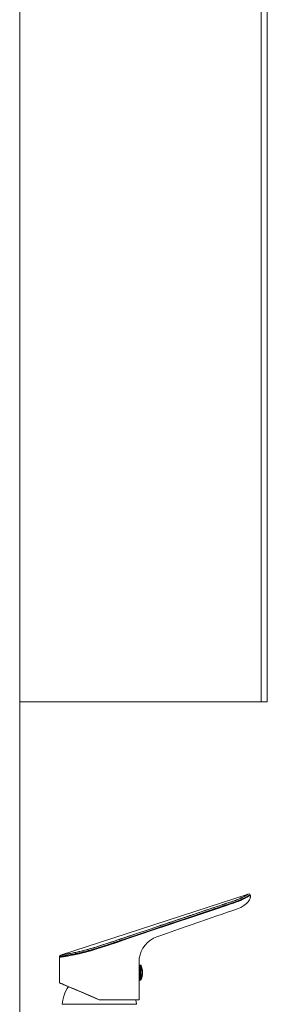
# Model space of a CAD drawing. Units: millimetres. Extents: x -85945 to -24681, y -1460 to 775.
# Drawn here: x -25580 to -25440, y -337 to 219 of the extents above; entities that cross this region are included whole.
import ezdxf

# ---------------------------------------------------------------- set-up
doc = ezdxf.new("R2010")
doc.units = ezdxf.units.MM
doc.layers.add('实体', color=7, linetype='Continuous', lineweight=30)

msp = doc.modelspace()

# ---------------------------------------------------------------- linework, layer by layer
at = {"layer": '实体', "lineweight": 18, "ltscale": 0.05}
for p, q in [((-25580.43, 674.18), (-25580.43, -1272.55)), ((-25580.43, 553.45), (-25580.43, -166.55)), ((-25443.93, 553.45), (-25443.93, -166.55)), ((-25440.43, 553.45), (-25440.43, -166.55)), ((-25580.43, -166.55), (-25440.43, -166.55)), ((-25455.43, -166.55), (-25473.43, -166.55)), ((-25451.18, -275.16), (-25557.38, -309.67)), ((-25457.26, -278.24), (-25456.72, -278.02)), ((-25456.66, -278), (-25457.13, -278.19)), ((-25456.72, -278.02), (-25456.27, -277.83)), ((-25456.23, -277.81), (-25456.66, -278)), ((-25456.27, -277.83), (-25455.94, -277.68)), ((-25455.87, -277.65), (-25456.23, -277.81)), ((-25455.94, -277.68), (-25455.63, -277.54)), ((-25455.58, -277.53), (-25455.87, -277.65)), ((-25454.52, -277.99), (-25455.73, -278.51)), ((-25455.63, -277.54), (-25455.33, -277.41)), ((-25455.32, -277.4), (-25455.58, -277.53)), ((-25455.33, -277.41), (-25454.92, -277.21)), ((-25454.93, -277.22), (-25455.32, -277.4)), ((-25454.59, -277.05), (-25454.93, -277.22)), ((-25454.92, -277.21), (-25454.57, -277.03)), ((-25454.81, -278.12), (-25454.53, -277.99)), ((-25454.69, -278.34), (-25453.9, -277.96)), ((-25454.28, -276.88), (-25454.59, -277.05)), ((-25454.57, -277.03), (-25454.25, -276.86)), ((-25454.53, -277.99), (-25454.21, -277.85)), ((-25454.41, -277.94), (-25454.52, -277.99)), ((-25454.49, -278.25), (-25453.86, -277.94)), ((-25454.29, -277.88), (-25454.41, -277.94)), ((-25454.15, -277.82), (-25454.29, -277.88)), ((-25453.95, -276.7), (-25454.28, -276.88)), ((-25454.25, -276.86), (-25453.95, -276.7)), ((-25454.21, -277.85), (-25453.91, -277.7)), ((-25454, -277.75), (-25454.15, -277.82)), ((-25453.86, -277.68), (-25454, -277.75)), ((-25453.53, -276.47), (-25453.95, -276.7)), ((-25453.95, -276.7), (-25453.6, -276.51)), ((-25453.91, -277.7), (-25453.65, -277.57)), ((-25453.9, -277.96), (-25453.26, -277.62)), ((-25453.86, -277.94), (-25453.1, -277.54)), ((-25453.74, -277.62), (-25453.86, -277.68)), ((-25453.63, -277.57), (-25453.74, -277.62)), ((-25453.65, -277.57), (-25453.46, -277.48)), ((-25453.34, -277.41), (-25453.63, -277.57)), ((-25453.6, -276.51), (-25453.24, -276.31)), ((-25453.26, -276.32), (-25453.53, -276.47)), ((-25453.46, -277.48), (-25453.23, -277.35)), ((-25453.07, -277.27), (-25453.34, -277.41)), ((-25453.01, -276.18), (-25453.26, -276.32)), ((-25453.26, -277.62), (-25452.69, -277.31)), ((-25453.24, -276.31), (-25453.06, -276.21)), ((-25453.23, -277.35), (-25453.12, -277.29)), ((-25453.12, -277.29), (-25452.98, -277.22)), ((-25453.1, -277.54), (-25452.45, -277.18)), ((-25452.65, -277.04), (-25453.07, -277.27)), ((-25453.06, -276.21), (-25452.89, -276.11)), ((-25452.74, -276.03), (-25453.01, -276.18)), ((-25452.98, -277.22), (-25452.81, -277.13)), ((-25452.89, -276.11), (-25452.71, -276.02)), ((-25452.81, -277.13), (-25452.61, -277.02)), ((-25452.45, -275.87), (-25452.74, -276.03)), ((-25452.71, -276.02), (-25452.51, -275.9)), ((-25452.69, -277.31), (-25452.17, -277.02)), ((-25452.37, -276.89), (-25452.65, -277.04)), ((-25452.61, -277.02), (-25452.37, -276.89)), ((-25452.51, -275.9), (-25452.32, -275.8)), ((-25452.18, -275.72), (-25452.45, -275.87)), ((-25452.45, -277.18), (-25451.87, -276.86)), ((-25452.37, -276.89), (-25452, -276.69)), ((-25452.07, -276.73), (-25452.37, -276.89)), ((-25452.32, -275.8), (-25452.14, -275.7)), ((-25451.97, -275.6), (-25452.18, -275.72)), ((-25452.17, -277.02), (-25451.28, -276.53)), ((-25452.14, -275.7), (-25451.98, -275.61)), ((-25451.72, -276.53), (-25452.07, -276.73)), ((-25452, -276.69), (-25451.58, -276.46)), ((-25451.98, -275.61), (-25451.66, -275.43)), ((-25451.78, -275.5), (-25451.97, -275.6)), ((-25451.87, -276.86), (-25451.37, -276.58)), ((-25451.62, -275.41), (-25451.78, -275.5)), ((-25451.4, -276.36), (-25451.72, -276.53)), ((-25451.66, -275.43), (-25451.42, -275.29)), ((-25451.49, -275.33), (-25451.62, -275.41)), ((-25451.58, -276.46), (-25451.2, -276.24)), ((-25451.36, -275.26), (-25451.49, -275.33)), ((-25451.42, -275.29), (-25451.25, -275.2)), ((-25451.13, -276.21), (-25451.4, -276.36)), ((-25451.37, -276.58), (-25450.68, -276.19)), ((-25451.27, -275.21), (-25451.36, -275.26)), ((-25451.28, -276.53), (-25450.64, -276.16)), ((-25451.21, -275.18), (-25451.27, -275.21)), ((-25451.25, -275.2), (-25451.19, -275.16)), ((-25451.19, -275.16), (-25451.21, -275.18)), ((-25451.2, -276.24), (-25450.86, -276.06)), ((-25450.78, -275.14), (-25451.19, -275.16)), ((-25450.9, -276.08), (-25451.13, -276.21)), ((-25450.65, -275.94), (-25450.9, -276.08)), ((-25450.86, -276.06), (-25450.5, -275.86)), ((-25450.41, -275.33), (-25450.78, -275.14)), ((-25450.68, -276.19), (-25450.27, -275.95)), ((-25450.43, -275.81), (-25450.65, -275.94)), ((-25450.64, -276.16), (-25450.25, -275.94)), ((-25450.19, -277.72), (-25450.55, -278.5)), ((-25450.5, -275.86), (-25450.27, -275.72)), ((-25450.26, -275.72), (-25450.43, -275.81)), ((-25450.19, -275.68), (-25450.41, -275.33)), ((-25450.27, -275.72), (-25450.19, -275.68)), ((-25450.27, -275.95), (-25450.12, -275.87)), ((-25450.19, -275.68), (-25450.26, -275.72)), ((-25450.25, -275.94), (-25450.12, -275.87)), ((-25450.19, -275.68), (-25450.12, -275.87)), ((-25450.19, -277.72), (-25450.15, -277.6)), ((-25450.15, -277.6), (-25450.04, -277.1)), ((-25450.05, -276.13), (-25450.12, -275.87)), ((-25450.07, -276.05), (-25450.12, -275.87)), ((-25450.03, -276.26), (-25450.07, -276.05)), ((-25450.01, -276.46), (-25450.05, -276.13)), ((-25450.04, -277.1), (-25450.02, -276.94)), ((-25450.01, -276.46), (-25450.03, -276.26)), ((-25450.02, -276.94), (-25450.01, -276.77)), ((-25450.01, -276.61), (-25450.01, -276.46)), ((-25450, -276.69), (-25450.01, -276.46)), ((-25450.01, -276.77), (-25450.01, -276.61)), ((-25465.72, -282.01), (-25494.98, -291.84)), ((-25474.62, -284.16), (-25470.35, -282.73)), ((-25471.85, -283.23), (-25473.3, -283.72)), ((-25473.03, -284.47), (-25469.91, -283.42)), ((-25470.58, -282.81), (-25471.85, -283.23)), ((-25471.22, -284.18), (-25462.97, -281.41)), ((-25469.3, -282.38), (-25470.58, -282.81)), ((-25470.35, -282.73), (-25469.87, -282.57)), ((-25469.92, -283.74), (-25465.71, -282.33)), ((-25469.91, -283.42), (-25468.32, -282.89)), ((-25469.87, -282.57), (-25469.4, -282.41)), ((-25469.4, -282.41), (-25468.92, -282.25)), ((-25468.13, -281.98), (-25469.3, -282.38)), ((-25468.92, -282.25), (-25468.44, -282.09)), ((-25468.44, -282.09), (-25467.96, -281.93)), ((-25468.32, -282.89), (-25467.52, -282.62)), ((-25467.05, -281.62), (-25468.13, -281.98)), ((-25467.96, -281.93), (-25467.48, -281.77)), ((-25467.52, -282.62), (-25467.11, -282.48)), ((-25467.48, -281.77), (-25467, -281.61)), ((-25467.11, -282.48), (-25466.91, -282.41)), ((-25466.47, -281.43), (-25467.05, -281.62)), ((-25467, -281.61), (-25465.64, -281.15)), ((-25466.91, -282.41), (-25466.81, -282.38)), ((-25466.81, -282.38), (-25466.75, -282.36)), ((-25466.75, -282.36), (-25466.73, -282.35)), ((-25466.73, -282.35), (-25466.72, -282.35)), ((-25466.72, -282.35), (-25466.71, -282.35)), ((-25466.71, -282.35), (-25466.71, -282.34)), ((-25466.71, -282.34), (-25466.71, -282.34)), ((-25466.71, -282.34), (-25466.7, -282.34)), ((-25466.7, -282.34), (-25465.46, -281.93)), ((-25466.7, -282.34), (-25466.7, -282.34)), ((-25466.7, -282.34), (-25466.7, -282.34)), ((-25466.12, -281.31), (-25466.47, -281.43)), ((-25466.01, -281.28), (-25466.12, -281.31)), ((-25466.01, -281.27), (-25466.01, -281.28)), ((-25466.01, -281.27), (-25466.01, -281.27)), ((-25466, -281.27), (-25466.01, -281.27)), ((-25466.01, -281.27), (-25466.01, -281.27)), ((-25466.01, -281.27), (-25466.01, -281.27)), ((-25466.01, -281.28), (-25466.01, -281.28)), ((-25465.98, -281.26), (-25466, -281.27)), ((-25465.95, -281.25), (-25465.98, -281.26)), ((-25465.89, -281.23), (-25465.95, -281.25)), ((-25465.76, -281.19), (-25465.89, -281.23)), ((-25465.51, -281.11), (-25465.76, -281.19)), ((-25465.53, -281.95), (-25465.72, -282.01)), ((-25465.71, -282.33), (-25464.35, -281.88)), ((-25465.64, -281.15), (-25464.3, -280.7)), ((-25465.34, -281.88), (-25465.53, -281.95)), ((-25465.01, -280.94), (-25465.51, -281.11)), ((-25465.46, -281.93), (-25464.23, -281.51)), ((-25465.15, -281.82), (-25465.34, -281.88)), ((-25464.97, -281.76), (-25465.15, -281.82)), ((-25464.7, -280.84), (-25465.01, -280.94)), ((-25464.79, -281.7), (-25464.97, -281.76)), ((-25464.61, -281.64), (-25464.79, -281.7)), ((-25464.46, -280.75), (-25464.7, -280.84)), ((-25464.44, -281.58), (-25464.61, -281.64)), ((-25464.28, -280.69), (-25464.46, -280.75)), ((-25463.32, -281.21), (-25464.44, -281.58)), ((-25464.35, -281.88), (-25462.96, -281.41)), ((-25464.3, -280.7), (-25463.28, -280.36)), ((-25464.17, -280.66), (-25464.28, -280.69)), ((-25464.23, -281.51), (-25462.98, -281.1)), ((-25464.14, -280.65), (-25464.17, -280.66)), ((-25464.13, -280.64), (-25464.14, -280.65)), ((-25464.14, -280.65), (-25464.14, -280.65)), ((-25464.14, -280.65), (-25464.14, -280.65)), ((-25464.14, -280.65), (-25464.14, -280.65)), ((-25464.14, -280.65), (-25464.14, -280.65)), ((-25464.14, -280.65), (-25464.14, -280.65)), ((-25464.12, -280.64), (-25464.13, -280.64)), ((-25464.1, -280.63), (-25464.12, -280.64)), ((-25464.06, -280.62), (-25464.1, -280.63)), ((-25463.97, -280.59), (-25464.06, -280.62)), ((-25463.8, -280.53), (-25463.97, -280.59)), ((-25463.45, -280.41), (-25463.8, -280.53)), ((-25462.73, -280.18), (-25463.45, -280.41)), ((-25462.36, -280.89), (-25463.32, -281.21)), ((-25463.28, -280.36), (-25462.32, -280.04)), ((-25462.98, -281.1), (-25461.75, -280.68)), ((-25462.97, -281.41), (-25461.59, -280.95)), ((-25462.96, -281.41), (-25461.54, -280.93)), ((-25462.16, -279.98), (-25462.73, -280.18)), ((-25461.57, -280.62), (-25462.36, -280.89)), ((-25462.32, -280.04), (-25461.61, -279.8)), ((-25461.71, -279.83), (-25462.16, -279.98)), ((-25461.75, -280.68), (-25460.51, -280.27)), ((-25461.33, -279.71), (-25461.71, -279.83)), ((-25461.61, -279.8), (-25460.8, -279.53)), ((-25461.59, -280.95), (-25460.21, -280.49)), ((-25460.94, -280.41), (-25461.57, -280.62)), ((-25461.54, -280.93), (-25460.09, -280.45)), ((-25460.77, -279.52), (-25461.33, -279.71)), ((-25460.47, -280.26), (-25460.94, -280.41)), ((-25460.8, -279.53), (-25460.31, -279.36)), ((-25460.32, -279.37), (-25460.77, -279.52)), ((-25460.51, -280.27), (-25459.09, -279.79)), ((-25460.07, -280.12), (-25460.47, -280.26)), ((-25459.96, -279.24), (-25460.32, -279.37)), ((-25460.31, -279.36), (-25459.78, -279.18)), ((-25460.21, -280.49), (-25458.85, -280.02)), ((-25460.09, -280.45), (-25458.61, -279.93)), ((-25460.01, -280.1), (-25460.07, -280.12)), ((-25460.01, -280.1), (-25460.01, -280.1)), ((-25460.01, -280.1), (-25460.01, -280.1)), ((-25460, -280.1), (-25460.01, -280.1)), ((-25460.01, -280.1), (-25460.01, -280.1)), ((-25460.01, -280.1), (-25460.01, -280.1)), ((-25460.01, -280.1), (-25460.01, -280.1)), ((-25457.37, -283.49), (-25460.01, -284.4)), ((-25459.99, -280.09), (-25460, -280.1)), ((-25459.97, -280.09), (-25459.99, -280.09)), ((-25459.92, -280.07), (-25459.97, -280.09)), ((-25459.62, -279.13), (-25459.96, -279.24)), ((-25459.83, -280.04), (-25459.92, -280.07)), ((-25459.65, -279.98), (-25459.83, -280.04)), ((-25459.78, -279.18), (-25459.17, -278.97)), ((-25459.28, -279.85), (-25459.65, -279.98)), ((-25459.2, -278.98), (-25459.62, -279.13)), ((-25458.54, -279.59), (-25459.28, -279.85)), ((-25458.8, -278.83), (-25459.2, -278.98)), ((-25459.17, -278.97), (-25458.51, -278.73)), ((-25459.09, -279.79), (-25457.55, -279.23)), ((-25458.85, -280.02), (-25457.86, -279.66)), ((-25458.21, -278.61), (-25458.8, -278.83)), ((-25458.61, -279.93), (-25457.58, -279.55)), ((-25457.09, -279.05), (-25458.54, -279.59)), ((-25458.51, -278.73), (-25457.87, -278.48)), ((-25457.65, -278.4), (-25458.21, -278.61)), ((-25457.87, -278.48), (-25457.26, -278.24)), ((-25457.86, -279.66), (-25456.92, -279.29)), ((-25457.13, -278.19), (-25457.65, -278.4)), ((-25457.58, -279.55), (-25456.56, -279.15)), ((-25457.55, -279.23), (-25456.76, -278.93)), ((-25455.43, -282.68), (-25457.37, -283.49)), ((-25455.73, -278.51), (-25457.09, -279.05)), ((-25456.92, -279.29), (-25456.04, -278.93)), ((-25456.76, -278.93), (-25455.99, -278.62)), ((-25456.56, -279.15), (-25455.59, -278.74)), ((-25456.04, -278.93), (-25455.22, -278.58)), ((-25455.99, -278.62), (-25455.68, -278.49)), ((-25455.68, -278.49), (-25455.39, -278.37)), ((-25455.59, -278.74), (-25454.69, -278.34)), ((-25453.75, -281.68), (-25455.43, -282.68)), ((-25455.39, -278.37), (-25455.09, -278.24)), ((-25455.22, -278.58), (-25454.49, -278.25)), ((-25455.09, -278.24), (-25454.81, -278.12)), ((-25452.28, -280.55), (-25453.75, -281.68)), ((-25451.33, -279.59), (-25452.28, -280.55)), ((-25450.55, -278.5), (-25451.33, -279.59)), ((-25504.18, -295.27), (-25471.22, -284.18)), ((-25489.41, -289.13), (-25491.24, -289.75)), ((-25490.36, -289.45), (-25489.02, -289)), ((-25489.72, -290.07), (-25484.54, -288.33)), ((-25487.32, -288.43), (-25489.41, -289.13)), ((-25489.02, -290.17), (-25481.42, -287.61)), ((-25489.02, -289), (-25488.37, -288.78)), ((-25488.37, -288.78), (-25488.07, -288.68)), ((-25488.07, -288.68), (-25487.77, -288.58)), ((-25487.77, -288.58), (-25487.46, -288.48)), ((-25487.46, -288.48), (-25487.16, -288.37)), ((-25486.51, -288.16), (-25487.32, -288.43)), ((-25487.16, -288.37), (-25486.7, -288.22)), ((-25486.7, -288.22), (-25486.23, -288.06)), ((-25485.64, -287.86), (-25486.51, -288.16)), ((-25486.23, -288.06), (-25485.76, -287.9)), ((-25485.76, -287.9), (-25485.28, -287.74)), ((-25484.91, -287.62), (-25485.64, -287.86)), ((-25485.28, -287.74), (-25484.81, -287.58)), ((-25484.15, -287.36), (-25484.91, -287.62)), ((-25484.81, -287.58), (-25484.32, -287.42)), ((-25484.54, -288.33), (-25478.97, -286.46)), ((-25484.32, -287.42), (-25474.62, -284.16)), ((-25483.34, -287.09), (-25484.15, -287.36)), ((-25482.5, -286.81), (-25483.34, -287.09)), ((-25481.63, -286.51), (-25482.5, -286.81)), ((-25480.71, -286.21), (-25481.63, -286.51)), ((-25481.42, -287.61), (-25474.01, -285.12)), ((-25480.44, -286.12), (-25480.71, -286.21)), ((-25480.04, -285.98), (-25480.44, -286.12)), ((-25479.47, -285.79), (-25480.04, -285.98)), ((-25478.72, -285.54), (-25479.47, -285.79)), ((-25478.97, -286.46), (-25473.03, -284.47)), ((-25477.87, -285.25), (-25478.72, -285.54)), ((-25472.27, -288.67), (-25478.59, -290.87)), ((-25477.18, -285.02), (-25477.87, -285.25)), ((-25476.65, -284.84), (-25477.18, -285.02)), ((-25476.32, -284.73), (-25476.65, -284.84)), ((-25476.18, -284.69), (-25476.32, -284.73)), ((-25475.77, -284.55), (-25476.18, -284.69)), ((-25475.36, -284.41), (-25475.77, -284.55)), ((-25474.96, -284.28), (-25475.36, -284.41)), ((-25473.3, -283.72), (-25474.96, -284.28)), ((-25474.01, -285.12), (-25469.92, -283.74)), ((-25469.07, -287.56), (-25472.27, -288.67)), ((-25465.92, -286.46), (-25469.07, -287.56)), ((-25462.88, -285.4), (-25465.92, -286.46)), ((-25460.01, -284.4), (-25462.88, -285.4)), ((-25494.98, -291.84), (-25507.85, -296.17)), ((-25504.1, -294.08), (-25506.67, -294.94)), ((-25506.63, -295.76), (-25502.98, -294.53)), ((-25506.62, -294.92), (-25502.53, -293.55)), ((-25504.18, -295.27), (-25496.6, -292.72)), ((-25501.72, -293.27), (-25504.1, -294.08)), ((-25502.98, -294.53), (-25498.94, -293.17)), ((-25502.53, -293.55), (-25500.3, -292.8)), ((-25501.14, -293.08), (-25501.72, -293.27)), ((-25500.97, -293.02), (-25501.14, -293.08)), ((-25500.71, -292.93), (-25500.97, -293.02)), ((-25500.37, -292.82), (-25500.71, -292.93)), ((-25499.95, -292.68), (-25500.37, -292.82)), ((-25500.3, -292.8), (-25498.05, -292.04)), ((-25499.44, -292.51), (-25499.95, -292.68)), ((-25498.86, -292.31), (-25499.44, -292.51)), ((-25498.94, -293.17), (-25494.52, -291.68)), ((-25498.54, -292.2), (-25498.86, -292.31)), ((-25498.2, -292.09), (-25498.54, -292.2)), ((-25497.84, -291.97), (-25498.2, -292.09)), ((-25498.05, -292.04), (-25495.85, -291.3)), ((-25497.47, -291.84), (-25497.84, -291.97)), ((-25497.07, -291.71), (-25497.47, -291.84)), ((-25496.65, -291.57), (-25497.07, -291.71)), ((-25496.22, -291.42), (-25496.65, -291.57)), ((-25496.6, -292.72), (-25489.02, -290.17)), ((-25495.93, -291.32), (-25496.22, -291.42)), ((-25495.56, -291.2), (-25495.93, -291.32)), ((-25495.85, -291.3), (-25495.37, -291.14)), ((-25494.97, -291), (-25495.56, -291.2)), ((-25495.37, -291.14), (-25494.89, -290.97)), ((-25494.02, -290.68), (-25494.97, -291)), ((-25494.89, -290.97), (-25494.4, -290.81)), ((-25494.52, -291.68), (-25489.72, -290.07)), ((-25494.4, -290.81), (-25493.92, -290.65)), ((-25492.78, -290.26), (-25494.02, -290.68)), ((-25493.92, -290.65), (-25493.44, -290.49)), ((-25493.44, -290.49), (-25493.33, -290.45)), ((-25493.33, -290.45), (-25492.99, -290.34)), ((-25492.99, -290.34), (-25492.31, -290.11)), ((-25491.24, -289.75), (-25492.78, -290.26)), ((-25492.31, -290.11), (-25491.46, -289.82)), ((-25491.46, -289.82), (-25490.36, -289.45)), ((-25484.66, -292.98), (-25490.72, -295.09)), ((-25478.59, -290.87), (-25484.66, -292.98)), ((-25523.97, -300.75), (-25522.49, -300.26)), ((-25520.94, -299.74), (-25523.38, -300.55)), ((-25522.49, -300.26), (-25520.25, -299.51)), ((-25518.26, -298.84), (-25520.94, -299.74)), ((-25519.52, -300.1), (-25520.76, -300.51)), ((-25520.6, -300.46), (-25519.23, -300)), ((-25520.25, -299.51), (-25517.91, -298.73)), ((-25511.96, -297.9), (-25519.77, -300.52)), ((-25511.96, -297.9), (-25519.77, -300.52)), ((-25518.6, -299.79), (-25519.52, -300.1)), ((-25519.23, -300), (-25517.47, -299.41)), ((-25517.97, -299.58), (-25518.6, -299.79)), ((-25516.3, -298.19), (-25518.26, -298.84)), ((-25517.65, -299.47), (-25517.97, -299.58)), ((-25517.91, -298.73), (-25515.3, -297.85)), ((-25517.32, -299.36), (-25517.65, -299.47)), ((-25517.47, -299.41), (-25515.33, -298.69)), ((-25516.99, -299.25), (-25517.32, -299.36)), ((-25516.67, -299.14), (-25516.99, -299.25)), ((-25516.34, -299.03), (-25516.67, -299.14)), ((-25516.01, -298.92), (-25516.34, -299.03)), ((-25514.16, -297.46), (-25516.3, -298.19)), ((-25513.52, -298.08), (-25516.01, -298.92)), ((-25515.33, -298.69), (-25512.81, -297.84)), ((-25515.3, -297.85), (-25512.56, -296.93)), ((-25511.92, -296.71), (-25514.16, -297.46)), ((-25507.85, -296.17), (-25513.52, -298.08)), ((-25512.81, -297.84), (-25509.91, -296.87)), ((-25512.56, -296.93), (-25509.46, -295.88)), ((-25504.18, -295.27), (-25511.96, -297.9)), ((-25504.18, -295.27), (-25511.96, -297.9)), ((-25509.43, -295.87), (-25511.92, -296.71)), ((-25509.91, -296.87), (-25506.63, -295.76)), ((-25509.46, -295.88), (-25506.62, -294.92)), ((-25506.67, -294.94), (-25509.43, -295.87)), ((-25504.77, -300.13), (-25506.55, -301.2)), ((-25502.86, -299.31), (-25504.77, -300.13)), ((-25496.79, -297.2), (-25502.86, -299.31)), ((-25490.72, -295.09), (-25496.79, -297.2)), ((-25540.31, -306.01), (-25539.36, -305.74)), ((-25539.32, -305.72), (-25540.08, -305.94)), ((-25539.36, -305.74), (-25538.31, -305.42)), ((-25538.56, -305.5), (-25539.32, -305.72)), ((-25537.42, -305.15), (-25538.56, -305.5)), ((-25538.31, -305.42), (-25537.31, -305.11)), ((-25538.28, -306.58), (-25535.43, -305.69)), ((-25537.56, -306.36), (-25535.43, -305.69)), ((-25536.32, -304.8), (-25537.42, -305.15)), ((-25537.39, -305.94), (-25536.93, -305.8)), ((-25537.31, -305.11), (-25536.37, -304.82)), ((-25536.68, -305.73), (-25537.19, -305.88)), ((-25536.93, -305.8), (-25536.47, -305.67)), ((-25536.21, -305.58), (-25536.68, -305.73)), ((-25536.47, -305.67), (-25536.03, -305.53)), ((-25536.37, -304.82), (-25535.4, -304.5)), ((-25535.19, -304.44), (-25536.32, -304.8)), ((-25535.77, -305.45), (-25536.21, -305.58)), ((-25536.03, -305.53), (-25535.83, -305.47)), ((-25535.83, -305.47), (-25535.56, -305.38)), ((-25535.18, -305.26), (-25535.77, -305.45)), ((-25535.56, -305.38), (-25535.22, -305.27)), ((-25530.2, -303.98), (-25535.43, -305.69)), ((-25530.2, -303.98), (-25535.43, -305.69)), ((-25535.4, -304.5), (-25534.26, -304.13)), ((-25535.22, -305.27), (-25534.82, -305.14)), ((-25533.9, -304.02), (-25535.19, -304.44)), ((-25534.86, -305.16), (-25535.18, -305.26)), ((-25534.35, -304.99), (-25534.86, -305.16)), ((-25534.82, -305.14), (-25534.35, -304.99)), ((-25533.59, -304.75), (-25534.35, -304.99)), ((-25534.35, -304.99), (-25533.81, -304.82)), ((-25534.26, -304.13), (-25533.07, -303.75)), ((-25532.36, -303.51), (-25533.9, -304.02)), ((-25533.81, -304.82), (-25533.21, -304.62)), ((-25532.6, -304.42), (-25533.59, -304.75)), ((-25533.21, -304.62), (-25532.54, -304.4)), ((-25533.07, -303.75), (-25531.73, -303.31)), ((-25531.36, -304.02), (-25532.6, -304.42)), ((-25532.54, -304.4), (-25531.41, -304.03)), ((-25530.89, -303.03), (-25532.36, -303.51)), ((-25531.73, -303.31), (-25530.61, -302.94)), ((-25531.41, -304.03), (-25530.05, -303.59)), ((-25530.39, -303.7), (-25531.36, -304.02)), ((-25529.16, -302.46), (-25530.89, -303.03)), ((-25530.61, -302.94), (-25529.48, -302.57)), ((-25529.44, -303.39), (-25530.39, -303.7)), ((-25524.98, -302.26), (-25530.2, -303.98)), ((-25524.98, -302.26), (-25530.2, -303.98)), ((-25530.05, -303.59), (-25528.45, -303.06)), ((-25529.48, -302.57), (-25528.33, -302.19)), ((-25528.39, -303.04), (-25529.44, -303.39)), ((-25527.41, -301.89), (-25529.16, -302.46)), ((-25528.45, -303.06), (-25527.09, -302.61)), ((-25527.24, -302.66), (-25528.39, -303.04)), ((-25528.33, -302.19), (-25526.9, -301.72)), ((-25525.6, -301.29), (-25527.41, -301.89)), ((-25526.81, -302.52), (-25527.24, -302.66)), ((-25527.09, -302.61), (-25525.6, -302.12)), ((-25526.9, -301.72), (-25525.44, -301.24)), ((-25526.37, -302.38), (-25526.81, -302.52)), ((-25525.92, -302.23), (-25526.37, -302.38)), ((-25525.34, -302.03), (-25525.92, -302.23)), ((-25523.38, -300.55), (-25525.6, -301.29)), ((-25525.6, -302.12), (-25523.97, -301.58)), ((-25525.44, -301.24), (-25523.97, -300.75)), ((-25524.5, -301.76), (-25525.34, -302.03)), ((-25519.77, -300.52), (-25524.98, -302.26)), ((-25519.77, -300.52), (-25524.98, -302.26)), ((-25523.72, -301.5), (-25524.5, -301.76)), ((-25523.97, -301.58), (-25523.11, -301.29)), ((-25522.98, -301.25), (-25523.72, -301.5)), ((-25523.11, -301.29), (-25522.67, -301.15)), ((-25522.3, -301.02), (-25522.98, -301.25)), ((-25522.67, -301.15), (-25522.44, -301.07)), ((-25522.44, -301.07), (-25522.33, -301.03)), ((-25522.33, -301.03), (-25522.27, -301.01)), ((-25520.76, -300.51), (-25522.3, -301.02)), ((-25522.27, -301.01), (-25522.24, -301.01)), ((-25522.24, -301.01), (-25522.23, -301)), ((-25522.23, -301), (-25522.22, -301)), ((-25522.22, -301), (-25522.22, -301)), ((-25522.22, -301), (-25522.22, -301)), ((-25522.22, -301), (-25522.21, -301)), ((-25522.22, -301), (-25522.22, -301)), ((-25522.22, -301), (-25522.22, -301)), ((-25522.21, -301), (-25521.6, -300.79)), ((-25521.6, -300.79), (-25520.6, -300.46)), ((-25510.77, -305.72), (-25511.7, -307.53)), ((-25509.58, -304.02), (-25510.77, -305.72)), ((-25508.16, -302.51), (-25509.58, -304.02)), ((-25506.55, -301.2), (-25508.16, -302.51)), ((-25557.93, -310.43), (-25557.78, -309.96)), ((-25557.93, -310.43), (-25557.74, -310.4)), ((-25557.9, -310.42), (-25557.93, -310.43)), ((-25557.93, -310.9), (-25557.93, -310.43)), ((-25557.93, -310.43), (-25557.93, -310.43)), ((-25557.93, -310.9), (-25557.82, -310.88)), ((-25557.93, -310.9), (-25557.82, -310.88)), ((-25557.93, -313.48), (-25557.93, -310.9)), ((-25557.84, -310.41), (-25557.9, -310.42)), ((-25557.73, -310.4), (-25557.84, -310.41)), ((-25557.83, -310.41), (-25557.83, -310.65)), ((-25557.83, -310.41), (-25557.83, -310.65)), ((-25557.83, -310.65), (-25557.83, -310.89)), ((-25557.83, -310.65), (-25557.83, -310.89)), ((-25557.82, -310.88), (-25557.49, -310.84)), ((-25557.82, -310.88), (-25557.49, -310.84)), ((-25557.78, -309.96), (-25557.38, -309.67)), ((-25557.74, -310.4), (-25557.15, -310.32)), ((-25557.55, -310.37), (-25557.73, -310.4)), ((-25557.27, -310.33), (-25557.55, -310.37)), ((-25557.49, -310.84), (-25556.93, -310.75)), ((-25557.49, -310.84), (-25556.93, -310.75)), ((-25557.38, -309.67), (-25557.19, -309.64)), ((-25557.28, -309.65), (-25557.38, -309.67)), ((-25556.99, -309.61), (-25557.28, -309.65)), ((-25556.86, -310.27), (-25557.27, -310.33)), ((-25557.19, -309.64), (-25556.6, -309.55)), ((-25557.15, -310.32), (-25556.87, -310.27)), ((-25556.51, -309.54), (-25556.99, -309.61)), ((-25556.93, -310.75), (-25556.17, -310.64)), ((-25556.93, -310.75), (-25556.17, -310.64)), ((-25556.87, -310.27), (-25556.54, -310.23)), ((-25556.6, -310.23), (-25556.86, -310.27)), ((-25556.6, -309.55), (-25556.17, -309.49)), ((-25556.38, -310.2), (-25556.6, -310.23)), ((-25556.59, -310.7), (-25556.18, -310.63)), ((-25556.2, -310.64), (-25556.59, -310.7)), ((-25556.54, -310.23), (-25556.18, -310.17)), ((-25555.84, -309.44), (-25556.51, -309.54)), ((-25556.22, -310.18), (-25556.38, -310.2)), ((-25556.12, -310.16), (-25556.22, -310.18)), ((-25555.58, -310.54), (-25556.2, -310.64)), ((-25556.18, -310.17), (-25555.77, -310.11)), ((-25556.18, -310.63), (-25555.51, -310.53)), ((-25556.17, -309.49), (-25555.65, -309.4)), ((-25556.17, -310.64), (-25555.2, -310.49)), ((-25556.17, -310.64), (-25555.2, -310.49)), ((-25555.99, -310.14), (-25556.12, -310.16)), ((-25555.63, -310.08), (-25555.99, -310.14)), ((-25555.03, -309.31), (-25555.84, -309.44)), ((-25555.77, -310.11), (-25555.33, -310.04)), ((-25555.65, -309.4), (-25555.06, -309.31)), ((-25555.14, -310.01), (-25555.63, -310.08)), ((-25554.74, -310.41), (-25555.58, -310.54)), ((-25555.51, -310.53), (-25554.6, -310.38)), ((-25555.33, -310.04), (-25554.85, -309.96)), ((-25555.2, -310.49), (-25554.04, -310.29)), ((-25555.2, -310.49), (-25554.04, -310.29)), ((-25554.52, -309.91), (-25555.14, -310.01)), ((-25555.06, -309.31), (-25554.4, -309.2)), ((-25554.08, -309.15), (-25555.03, -309.31)), ((-25554.85, -309.96), (-25553.59, -309.75)), ((-25553.6, -310.22), (-25554.74, -310.41)), ((-25554.6, -310.38), (-25553.45, -310.19)), ((-25554.31, -309.87), (-25554.52, -309.91)), ((-25554.4, -309.2), (-25553.73, -309.09)), ((-25554.1, -309.84), (-25554.31, -309.87)), ((-25553.89, -309.8), (-25554.1, -309.84)), ((-25553.36, -309.02), (-25554.08, -309.15)), ((-25554.04, -310.29), (-25552.69, -310.06)), ((-25554.04, -310.29), (-25552.69, -310.06)), ((-25553.67, -309.76), (-25553.89, -309.8)), ((-25553.73, -309.09), (-25552.99, -308.96)), ((-25553.45, -309.72), (-25553.67, -309.76)), ((-25552.24, -309.97), (-25553.6, -310.22)), ((-25553.59, -309.75), (-25552.15, -309.49)), ((-25553.23, -309.69), (-25553.45, -309.72)), ((-25553.45, -310.19), (-25552.08, -309.94)), ((-25552.57, -308.88), (-25553.36, -309.02)), ((-25551.46, -309.36), (-25553.23, -309.69)), ((-25552.99, -308.96), (-25552.28, -308.83)), ((-25552.69, -310.06), (-25551.18, -309.77)), ((-25552.69, -310.06), (-25551.18, -309.77)), ((-25551.81, -308.74), (-25552.57, -308.88)), ((-25552.28, -308.83), (-25551.52, -308.68)), ((-25550.67, -309.67), (-25552.24, -309.97)), ((-25552.15, -309.49), (-25551.71, -309.41)), ((-25552.08, -309.94), (-25550.52, -309.64)), ((-25551.01, -308.58), (-25551.81, -308.74)), ((-25551.71, -309.41), (-25551.26, -309.33)), ((-25551.52, -308.68), (-25550.84, -308.55)), ((-25549.81, -309.04), (-25551.46, -309.36)), ((-25551.26, -309.33), (-25550.8, -309.24)), ((-25551.18, -309.77), (-25548.94, -309.32)), ((-25551.18, -309.77), (-25549.52, -309.44)), ((-25550.25, -308.43), (-25551.01, -308.58)), ((-25550.84, -308.55), (-25550.12, -308.41)), ((-25550.8, -309.24), (-25550.32, -309.14)), ((-25548.86, -309.3), (-25550.67, -309.67)), ((-25550.52, -309.64), (-25548.77, -309.28)), ((-25550.32, -309.14), (-25549.84, -309.05)), ((-25549.46, -308.27), (-25550.25, -308.43)), ((-25550.12, -308.41), (-25549.38, -308.25)), ((-25549.84, -309.05), (-25549.34, -308.95)), ((-25548.15, -308.7), (-25549.81, -309.04)), ((-25549.52, -309.44), (-25547.74, -309.05)), ((-25548.71, -308.11), (-25549.46, -308.27)), ((-25549.38, -308.25), (-25548.61, -308.09)), ((-25549.34, -308.95), (-25548.84, -308.84)), ((-25548.94, -309.32), (-25546.48, -308.77)), ((-25546.88, -308.86), (-25548.86, -309.3)), ((-25548.84, -308.84), (-25546.49, -308.33)), ((-25548.77, -309.28), (-25546.87, -308.86)), ((-25547.95, -307.94), (-25548.71, -308.11)), ((-25548.61, -308.09), (-25547.54, -307.86)), ((-25547.56, -308.57), (-25548.15, -308.7)), ((-25546.85, -307.7), (-25547.95, -307.94)), ((-25547.74, -309.05), (-25545.84, -308.62)), ((-25546.96, -308.44), (-25547.56, -308.57)), ((-25547.54, -307.86), (-25546.44, -307.6)), ((-25546.36, -308.3), (-25546.96, -308.44)), ((-25544.77, -308.36), (-25546.88, -308.86)), ((-25546.87, -308.86), (-25544.84, -308.38)), ((-25545.71, -307.43), (-25546.85, -307.7)), ((-25546.49, -308.33), (-25544.08, -307.76)), ((-25546.48, -308.77), (-25543.85, -308.13)), ((-25546.44, -307.6), (-25545.39, -307.35)), ((-25545.75, -308.16), (-25546.36, -308.3)), ((-25545.84, -308.62), (-25543.85, -308.13)), ((-25545.14, -308.02), (-25545.75, -308.16)), ((-25544.64, -307.17), (-25545.71, -307.43)), ((-25545.39, -307.35), (-25544.42, -307.11)), ((-25544.53, -307.87), (-25545.14, -308.02)), ((-25544.84, -308.38), (-25542.6, -307.81)), ((-25542.55, -307.8), (-25544.77, -308.36)), ((-25543.65, -306.91), (-25544.64, -307.17)), ((-25543.91, -307.72), (-25544.53, -307.87)), ((-25544.42, -307.11), (-25543.42, -306.86)), ((-25544.08, -307.76), (-25543.27, -307.56)), ((-25543.3, -307.57), (-25543.91, -307.72)), ((-25543.85, -308.13), (-25541.1, -307.4)), ((-25543.85, -308.13), (-25541.8, -307.59)), ((-25542.63, -306.65), (-25543.65, -306.91)), ((-25543.42, -306.86), (-25542.35, -306.57)), ((-25540.84, -306.92), (-25543.3, -307.57)), ((-25543.27, -307.56), (-25542.46, -307.35)), ((-25541.77, -306.42), (-25542.63, -306.65)), ((-25542.6, -307.81), (-25540.27, -307.17)), ((-25540.25, -307.16), (-25542.55, -307.8)), ((-25542.46, -307.35), (-25541.65, -307.14)), ((-25542.35, -306.57), (-25541.26, -306.28)), ((-25541.8, -307.59), (-25539.69, -307)), ((-25540.89, -306.17), (-25541.77, -306.42)), ((-25541.65, -307.14), (-25540.85, -306.93)), ((-25541.26, -306.28), (-25540.31, -306.01)), ((-25541.1, -307.4), (-25538.28, -306.58)), ((-25540.08, -305.94), (-25540.89, -306.17)), ((-25540.85, -306.93), (-25540.05, -306.71)), ((-25538.42, -306.25), (-25540.84, -306.92)), ((-25540.27, -307.17), (-25537.91, -306.48)), ((-25537.91, -306.48), (-25540.25, -307.16)), ((-25540.05, -306.71), (-25539.26, -306.49)), ((-25539.69, -307), (-25537.56, -306.36)), ((-25539.26, -306.49), (-25538.78, -306.35)), ((-25538.78, -306.35), (-25538.31, -306.21)), ((-25538.06, -306.14), (-25538.42, -306.25)), ((-25538.31, -306.21), (-25537.85, -306.08)), ((-25537.65, -306.02), (-25538.06, -306.14)), ((-25537.85, -306.08), (-25537.39, -305.94)), ((-25537.19, -305.88), (-25537.65, -306.02)), ((-25512.38, -309.45), (-25512.79, -311.45)), ((-25511.7, -307.53), (-25512.38, -309.45)), ((-25557.93, -313.48), (-25557.93, -325.3)), ((-25512.93, -316.5), (-25512.96, -316.68)), ((-25512.95, -315.66), (-25512.95, -315.5)), ((-25512.95, -315.5), (-25512.95, -315.55)), ((-25512.89, -315.52), (-25512.95, -315.66)), ((-25512.95, -315.55), (-25512.95, -315.8)), ((-25512.95, -316.01), (-25512.95, -315.66)), ((-25512.95, -315.8), (-25512.95, -316.23)), ((-25512.95, -315.9), (-25512.95, -315.85)), ((-25512.95, -315.85), (-25512.95, -316.02)), ((-25512.95, -316.14), (-25512.95, -315.9)), ((-25512.95, -316.54), (-25512.95, -316.01)), ((-25512.95, -316.02), (-25512.95, -316.37)), ((-25512.95, -316.58), (-25512.95, -316.14)), ((-25512.95, -316.23), (-25512.95, -316.83)), ((-25512.95, -316.37), (-25512.95, -316.9)), ((-25512.95, -317.22), (-25512.95, -316.54)), ((-25512.95, -317.18), (-25512.95, -316.58)), ((-25512.95, -316.83), (-25512.95, -317.57)), ((-25512.95, -316.9), (-25512.95, -317.58)), ((-25512.94, -315.64), (-25512.93, -313.48)), ((-25512.79, -311.45), (-25512.93, -313.48)), ((-25512.75, -315.47), (-25512.89, -315.52)), ((-25512.75, -315.3), (-25512.75, -315.35)), ((-25512.75, -315.47), (-25512.75, -315.3)), ((-25512.26, -315.3), (-25512.75, -315.3)), ((-25512.75, -315.35), (-25512.75, -315.61)), ((-25512.75, -315.47), (-25512.26, -315.47)), ((-25512.75, -315.84), (-25512.75, -315.47)), ((-25512.75, -315.61), (-25512.75, -316.07)), ((-25512.75, -316.39), (-25512.75, -315.84)), ((-25512.75, -316.07), (-25512.75, -316.7)), ((-25512.75, -317.1), (-25512.75, -316.39)), ((-25512.75, -316.7), (-25512.75, -317.47)), ((-25512.26, -315.47), (-25512.26, -315.3)), ((-25512.26, -315.3), (-25512.26, -315.35)), ((-25512.26, -315.35), (-25512.26, -315.61)), ((-25512.26, -315.84), (-25512.26, -315.47)), ((-25511.99, -315.54), (-25512.26, -315.47)), ((-25512.26, -315.61), (-25512.26, -316.07)), ((-25512.26, -316.39), (-25512.26, -315.84)), ((-25512.26, -316.07), (-25512.26, -316.7)), ((-25512.26, -317.1), (-25512.26, -316.39)), ((-25512.26, -316.7), (-25512.26, -317.47)), ((-25511.81, -315.75), (-25511.99, -315.54)), ((-25511.81, -315.75), (-25511.81, -315.59)), ((-25511.81, -315.59), (-25511.81, -315.67)), ((-25511.81, -315.67), (-25511.81, -315.96)), ((-25511.81, -315.75), (-25511.17, -317.6)), ((-25511.81, -316.13), (-25511.81, -315.75)), ((-25511.81, -315.96), (-25511.81, -316.47)), ((-25511.81, -316.7), (-25511.81, -316.13)), ((-25511.81, -316.47), (-25511.81, -317.16)), ((-25511.81, -317.44), (-25511.81, -316.7)), ((-25512.95, -317.9), (-25512.95, -317.18)), ((-25512.95, -318.02), (-25512.95, -317.22)), ((-25512.95, -317.57), (-25512.95, -318.41)), ((-25512.95, -317.58), (-25512.95, -318.27)), ((-25512.95, -318.72), (-25512.95, -317.9)), ((-25512.95, -318.89), (-25512.95, -318.02)), ((-25512.95, -318.06), (-25512.95, -318.11)), ((-25512.95, -318.27), (-25512.95, -318.06)), ((-25512.95, -318.11), (-25512.95, -318.4)), ((-25512.95, -318.4), (-25512.95, -318.9)), ((-25512.95, -318.41), (-25512.95, -319.3)), ((-25512.95, -319.59), (-25512.95, -318.72)), ((-25512.95, -319.79), (-25512.95, -318.89)), ((-25512.95, -318.9), (-25512.95, -319.59)), ((-25512.95, -319.3), (-25512.95, -320.2)), ((-25512.95, -319.5), (-25512.95, -320.37)), ((-25512.95, -319.5), (-25512.95, -320.19)), ((-25512.95, -320.69), (-25512.95, -319.79)), ((-25512.95, -320.69), (-25512.95, -320.19)), ((-25512.95, -320.2), (-25512.95, -321.08)), ((-25512.95, -320.37), (-25512.95, -321.19)), ((-25512.95, -321.52), (-25512.95, -320.69)), ((-25512.95, -320.99), (-25512.95, -320.69)), ((-25512.95, -320.82), (-25512.95, -321.03)), ((-25512.95, -320.82), (-25512.95, -321.51)), ((-25512.95, -321.03), (-25512.95, -320.99)), ((-25512.95, -321.08), (-25512.95, -321.87)), ((-25512.95, -321.19), (-25512.95, -321.92)), ((-25512.95, -322.19), (-25512.95, -321.51)), ((-25512.95, -322.26), (-25512.95, -321.52)), ((-25512.95, -321.87), (-25512.95, -322.55)), ((-25512.95, -321.92), (-25512.95, -322.52)), ((-25512.95, -322.72), (-25512.95, -322.19)), ((-25512.95, -322.86), (-25512.95, -322.26)), ((-25512.95, -322.52), (-25512.95, -322.95)), ((-25512.75, -317.94), (-25512.75, -317.1)), ((-25512.75, -317.47), (-25512.75, -318.35)), ((-25512.75, -318.86), (-25512.75, -317.94)), ((-25512.75, -318.35), (-25512.75, -319.29)), ((-25512.75, -319.81), (-25512.75, -318.86)), ((-25512.75, -319.29), (-25512.75, -320.24)), ((-25512.75, -320.74), (-25512.75, -319.81)), ((-25512.75, -320.24), (-25512.75, -321.15)), ((-25512.75, -321.62), (-25512.75, -320.74)), ((-25512.75, -321.15), (-25512.75, -321.99)), ((-25512.75, -322.39), (-25512.75, -321.62)), ((-25512.75, -321.99), (-25512.75, -322.7)), ((-25512.75, -323.02), (-25512.75, -322.39)), ((-25512.26, -317.94), (-25512.26, -317.1)), ((-25512.26, -317.47), (-25512.26, -318.35)), ((-25512.26, -318.86), (-25512.26, -317.94)), ((-25512.26, -318.35), (-25512.26, -319.29)), ((-25512.26, -319.81), (-25512.26, -318.86)), ((-25512.26, -319.29), (-25512.26, -320.24)), ((-25512.26, -320.74), (-25512.26, -319.81)), ((-25512.26, -320.24), (-25512.26, -321.15)), ((-25512.26, -321.62), (-25512.26, -320.74)), ((-25512.26, -321.15), (-25512.26, -321.99)), ((-25512.26, -322.39), (-25512.26, -321.62)), ((-25512.26, -321.99), (-25512.26, -322.7)), ((-25512.26, -323.02), (-25512.26, -322.39)), ((-25511.81, -317.16), (-25511.81, -317.98)), ((-25511.81, -318.31), (-25511.81, -317.44)), ((-25511.81, -317.98), (-25511.81, -318.9)), ((-25511.81, -319.24), (-25511.81, -318.31)), ((-25511.81, -318.9), (-25511.81, -319.85)), ((-25511.81, -320.2), (-25511.81, -319.24)), ((-25511.81, -319.85), (-25511.81, -320.79)), ((-25511.81, -321.11), (-25511.81, -320.2)), ((-25511.81, -320.79), (-25511.81, -321.65)), ((-25511.81, -321.94), (-25511.81, -321.11)), ((-25511.81, -323.34), (-25511.17, -321.49)), ((-25511.81, -321.65), (-25511.81, -322.39)), ((-25511.81, -322.62), (-25511.81, -321.94)), ((-25511.81, -322.39), (-25511.81, -322.97)), ((-25511.17, -317.6), (-25510.95, -319.55)), ((-25511.17, -321.49), (-25510.95, -319.55)), ((-25557.88, -325.32), (-25557.93, -325.3)), ((-25557.93, -325.3), (-25557.81, -325.35)), ((-25557.72, -325.39), (-25557.88, -325.32)), ((-25557.81, -325.35), (-25557.43, -325.51)), ((-25557.23, -325.6), (-25557.72, -325.39)), ((-25557.66, -325.41), (-25557.7, -325.39)), ((-25557.7, -325.39), (-25557.63, -325.43)), ((-25557.36, -325.54), (-25557.66, -325.41)), ((-25557.63, -325.43), (-25557.4, -325.52)), ((-25557.43, -325.51), (-25556.82, -325.77)), ((-25557.4, -325.52), (-25556.9, -325.73)), ((-25556.8, -325.78), (-25557.36, -325.54)), ((-25556.45, -325.93), (-25557.23, -325.6)), ((-25556.9, -325.73), (-25556.17, -326.04)), ((-25556.82, -325.77), (-25555.97, -326.13)), ((-25555.98, -326.13), (-25556.8, -325.78)), ((-25555.42, -326.36), (-25556.45, -325.93)), ((-25556.17, -326.04), (-25555.23, -326.45)), ((-25554.81, -326.62), (-25555.98, -326.13)), ((-25555.97, -326.13), (-25554.91, -326.58)), ((-25554.01, -326.96), (-25555.42, -326.36)), ((-25555.23, -326.45), (-25554.07, -326.93)), ((-25554.91, -326.58), (-25553.66, -327.11)), ((-25553.37, -327.23), (-25554.81, -326.62)), ((-25554.07, -326.93), (-25552.73, -327.5)), ((-25552.34, -327.67), (-25554.01, -326.96)), ((-25553.66, -327.11), (-25552.17, -327.74)), ((-25553.64, -328.59), (-25552.89, -327.44)), ((-25551.71, -327.94), (-25553.37, -327.23)), ((-25552.73, -327.5), (-25551.23, -328.14)), ((-25550.45, -328.47), (-25552.34, -327.67)), ((-25552.17, -327.74), (-25550.51, -328.45)), ((-25549.72, -328.78), (-25551.71, -327.94)), ((-25512.95, -322.55), (-25512.95, -323.08)), ((-25512.95, -323.08), (-25512.95, -322.72)), ((-25512.95, -323.3), (-25512.95, -322.86)), ((-25512.95, -322.95), (-25512.95, -323.19)), ((-25512.95, -323.08), (-25512.95, -323.43)), ((-25512.95, -323.24), (-25512.95, -323.08)), ((-25512.95, -323.19), (-25512.95, -323.24)), ((-25512.89, -323.57), (-25512.95, -323.43)), ((-25512.93, -334.85), (-25512.93, -323.47)), ((-25512.75, -323.62), (-25512.89, -323.57)), ((-25512.75, -322.7), (-25512.75, -323.26)), ((-25512.75, -323.48), (-25512.75, -323.02)), ((-25512.75, -323.26), (-25512.75, -323.62)), ((-25512.75, -323.74), (-25512.75, -323.48)), ((-25512.75, -323.62), (-25512.75, -323.79)), ((-25512.75, -323.62), (-25512.26, -323.62)), ((-25512.75, -323.79), (-25512.75, -323.74)), ((-25512.75, -323.8), (-25512.26, -323.8)), ((-25512.26, -322.7), (-25512.26, -323.26)), ((-25512.26, -323.48), (-25512.26, -323.02)), ((-25512.26, -323.26), (-25512.26, -323.62)), ((-25512.26, -323.74), (-25512.26, -323.48)), ((-25511.99, -323.55), (-25512.26, -323.62)), ((-25512.26, -323.62), (-25512.26, -323.79)), ((-25512.26, -323.79), (-25512.26, -323.74)), ((-25511.81, -323.34), (-25511.99, -323.55)), ((-25511.81, -323.13), (-25511.81, -322.62)), ((-25511.81, -322.97), (-25511.81, -323.34)), ((-25511.81, -323.43), (-25511.81, -323.13)), ((-25511.81, -323.34), (-25511.81, -323.5)), ((-25511.81, -323.5), (-25511.81, -323.43)), ((-25556.08, -335.06), (-25555.5, -332.82)), ((-25555.5, -332.82), (-25554.68, -330.66)), ((-25554.68, -330.66), (-25553.64, -328.59)), ((-25551.23, -328.14), (-25549.47, -328.89)), ((-25550.51, -328.45), (-25548.7, -329.21)), ((-25548.26, -329.4), (-25550.45, -328.47)), ((-25547.53, -329.71), (-25549.72, -328.78)), ((-25549.47, -328.89), (-25547.55, -329.7)), ((-25548.7, -329.21), (-25546.62, -330.1)), ((-25545.89, -330.41), (-25548.26, -329.4)), ((-25547.55, -329.7), (-25545.53, -330.56)), ((-25545.2, -330.7), (-25547.53, -329.71)), ((-25546.62, -330.1), (-25544.41, -331.03)), ((-25543.39, -331.47), (-25545.89, -330.41)), ((-25545.53, -330.56), (-25543.24, -331.53)), ((-25543.11, -331.59), (-25545.2, -330.7)), ((-25544.41, -331.03), (-25542.12, -332.01)), ((-25540.8, -332.57), (-25543.39, -331.47)), ((-25543.24, -331.53), (-25540.86, -332.55)), ((-25540.95, -332.51), (-25543.11, -331.59)), ((-25542.12, -332.01), (-25539.93, -332.94)), ((-25538.75, -333.44), (-25540.95, -332.51)), ((-25540.86, -332.55), (-25538.43, -333.58)), ((-25538.13, -333.7), (-25540.8, -332.57)), ((-25539.93, -332.94), (-25537.69, -333.89)), ((-25537.09, -334.14), (-25538.75, -333.44)), ((-25538.43, -333.58), (-25536.93, -334.21)), ((-25556.43, -337.35), (-25556.08, -335.06)), ((-25556.33, -337.35), (-25556.43, -337.35)), ((-25556.33, -337.35), (-25556.43, -337.35)), ((-25556, -337.35), (-25556.33, -337.35)), ((-25556, -337.35), (-25556.33, -337.35)), ((-25555.47, -337.35), (-25556, -337.35)), ((-25555.47, -337.35), (-25556, -337.35)), ((-25554.73, -337.35), (-25555.47, -337.35)), ((-25554.73, -337.35), (-25555.47, -337.35)), ((-25553.8, -337.35), (-25554.73, -337.35)), ((-25553.8, -337.35), (-25554.73, -337.35)), ((-25553.93, -337.35), (-25553.83, -337.35)), ((-25553.83, -337.35), (-25553.93, -337.35)), ((-25553.5, -337.35), (-25553.83, -337.35)), ((-25553.83, -337.35), (-25553.5, -337.35)), ((-25552.67, -337.35), (-25553.8, -337.35)), ((-25552.67, -337.35), (-25553.8, -337.35)), ((-25553.5, -337.35), (-25552.97, -337.35)), ((-25552.97, -337.35), (-25553.5, -337.35)), ((-25552.97, -337.35), (-25552.22, -337.35)), ((-25552.22, -337.35), (-25552.97, -337.35)), ((-25551.37, -337.35), (-25552.67, -337.35)), ((-25551.37, -337.35), (-25552.67, -337.35)), ((-25551.29, -337.35), (-25552.22, -337.35)), ((-25552.22, -337.35), (-25551.29, -337.35)), ((-25549.9, -337.35), (-25551.37, -337.35)), ((-25549.9, -337.35), (-25551.37, -337.35)), ((-25550.16, -337.35), (-25551.29, -337.35)), ((-25551.29, -337.35), (-25550.16, -337.35)), ((-25548.86, -337.35), (-25550.16, -337.35)), ((-25550.16, -337.35), (-25548.86, -337.35)), ((-25548.29, -337.35), (-25549.9, -337.35)), ((-25548.29, -337.35), (-25549.9, -337.35)), ((-25548.86, -337.35), (-25547.41, -337.35)), ((-25547.41, -337.35), (-25548.86, -337.35)), ((-25546.54, -337.35), (-25548.29, -337.35)), ((-25546.54, -337.35), (-25548.29, -337.35)), ((-25547.41, -337.35), (-25545.82, -337.35)), ((-25545.82, -337.35), (-25547.41, -337.35)), ((-25544.68, -337.35), (-25546.54, -337.35)), ((-25544.68, -337.35), (-25546.54, -337.35)), ((-25544.1, -337.35), (-25545.82, -337.35)), ((-25545.82, -337.35), (-25544.1, -337.35)), ((-25542.73, -337.35), (-25544.68, -337.35)), ((-25542.73, -337.35), (-25544.68, -337.35)), ((-25542.28, -337.35), (-25544.1, -337.35)), ((-25544.1, -337.35), (-25542.28, -337.35)), ((-25540.7, -337.35), (-25542.73, -337.35)), ((-25540.7, -337.35), (-25542.73, -337.35)), ((-25542.28, -337.35), (-25540.38, -337.35)), ((-25540.38, -337.35), (-25542.28, -337.35)), ((-25538.61, -337.35), (-25540.7, -337.35)), ((-25538.61, -337.35), (-25540.7, -337.35)), ((-25538.43, -337.35), (-25540.38, -337.35)), ((-25540.38, -337.35), (-25538.43, -337.35)), ((-25536.5, -337.35), (-25538.61, -337.35)), ((-25536.5, -337.35), (-25538.61, -337.35)), ((-25536.44, -337.35), (-25538.43, -337.35)), ((-25538.43, -337.35), (-25536.44, -337.35)), ((-25535.43, -334.85), (-25538.13, -333.7)), ((-25537.69, -333.89), (-25535.43, -334.85)), ((-25535.43, -334.85), (-25537.09, -334.14)), ((-25536.93, -334.21), (-25535.43, -334.85)), ((-25534.37, -337.35), (-25536.5, -337.35)), ((-25534.37, -337.35), (-25536.5, -337.35)), ((-25534.43, -337.35), (-25536.44, -337.35)), ((-25536.44, -337.35), (-25534.43, -337.35)), ((-25532.67, -334.85), (-25535.43, -334.85)), ((-25535.43, -334.85), (-25532.91, -334.85)), ((-25535.43, -334.85), (-25533.88, -334.85)), ((-25535.43, -334.85), (-25532.91, -334.85)), ((-25532.44, -337.35), (-25534.43, -337.35)), ((-25534.43, -337.35), (-25532.44, -337.35)), ((-25532.25, -337.35), (-25534.37, -337.35)), ((-25532.25, -337.35), (-25534.37, -337.35)), ((-25533.88, -334.85), (-25532.33, -334.85)), ((-25532.91, -334.85), (-25530.42, -334.85)), ((-25532.91, -334.85), (-25530.42, -334.85)), ((-25530.25, -334.85), (-25532.67, -334.85)), ((-25532.44, -337.35), (-25530.48, -337.35)), ((-25530.48, -337.35), (-25532.44, -337.35)), ((-25532.33, -334.85), (-25530.27, -334.85)), ((-25530.17, -337.35), (-25532.25, -337.35)), ((-25530.17, -337.35), (-25532.25, -337.35)), ((-25528.59, -337.35), (-25530.48, -337.35)), ((-25530.48, -337.35), (-25528.59, -337.35)), ((-25530.42, -334.85), (-25527.99, -334.85)), ((-25530.42, -334.85), (-25527.99, -334.85)), ((-25530.27, -334.85), (-25528.25, -334.85)), ((-25527.89, -334.85), (-25530.25, -334.85)), ((-25528.14, -337.35), (-25530.17, -337.35)), ((-25528.14, -337.35), (-25530.17, -337.35)), ((-25526.77, -337.35), (-25528.59, -337.35)), ((-25528.59, -337.35), (-25526.77, -337.35)), ((-25528.25, -334.85), (-25526.3, -334.85)), ((-25526.19, -337.35), (-25528.14, -337.35)), ((-25526.19, -337.35), (-25528.14, -337.35)), ((-25527.99, -334.85), (-25525.66, -334.85)), ((-25527.99, -334.85), (-25525.66, -334.85)), ((-25525.63, -334.85), (-25527.89, -334.85)), ((-25526.77, -337.35), (-25525.05, -337.35)), ((-25525.05, -337.35), (-25526.77, -337.35)), ((-25526.3, -334.85), (-25524.13, -334.85)), ((-25524.33, -337.35), (-25526.19, -337.35)), ((-25524.33, -337.35), (-25526.19, -337.35)), ((-25525.66, -334.85), (-25523.45, -334.85)), ((-25525.66, -334.85), (-25523.45, -334.85)), ((-25523.5, -334.85), (-25525.63, -334.85)), ((-25525.05, -337.35), (-25523.46, -337.35)), ((-25523.46, -337.35), (-25525.05, -337.35)), ((-25522.58, -337.35), (-25524.33, -337.35)), ((-25522.58, -337.35), (-25524.33, -337.35)), ((-25524.13, -334.85), (-25522.1, -334.85)), ((-25521.51, -334.85), (-25523.5, -334.85)), ((-25522, -337.35), (-25523.46, -337.35)), ((-25523.46, -337.35), (-25522, -337.35)), ((-25523.45, -334.85), (-25521.39, -334.85)), ((-25523.45, -334.85), (-25521.39, -334.85)), ((-25520.97, -337.35), (-25522.58, -337.35)), ((-25520.97, -337.35), (-25522.58, -337.35)), ((-25522.1, -334.85), (-25520.24, -334.85)), ((-25522, -337.35), (-25520.71, -337.35)), ((-25520.71, -337.35), (-25522, -337.35)), ((-25519.7, -334.85), (-25521.51, -334.85)), ((-25521.39, -334.85), (-25519.51, -334.85)), ((-25521.39, -334.85), (-25519.51, -334.85)), ((-25519.5, -337.35), (-25520.97, -337.35)), ((-25519.5, -337.35), (-25520.97, -337.35)), ((-25520.71, -337.35), (-25519.58, -337.35)), ((-25519.58, -337.35), (-25520.71, -337.35)), ((-25520.24, -334.85), (-25518.57, -334.85)), ((-25518.1, -334.85), (-25519.7, -334.85)), ((-25519.58, -337.35), (-25518.64, -337.35)), ((-25518.64, -337.35), (-25519.58, -337.35)), ((-25519.51, -334.85), (-25517.82, -334.85)), ((-25519.51, -334.85), (-25517.82, -334.85)), ((-25518.2, -337.35), (-25519.5, -337.35)), ((-25518.2, -337.35), (-25519.5, -337.35)), ((-25517.9, -337.35), (-25518.64, -337.35)), ((-25518.64, -337.35), (-25517.9, -337.35)), ((-25518.57, -334.85), (-25517.1, -334.85)), ((-25517.07, -337.35), (-25518.2, -337.35)), ((-25517.07, -337.35), (-25518.2, -337.35)), ((-25516.71, -334.85), (-25518.1, -334.85)), ((-25517.37, -337.35), (-25517.9, -337.35)), ((-25517.9, -337.35), (-25517.37, -337.35)), ((-25517.82, -334.85), (-25516.36, -334.85)), ((-25517.82, -334.85), (-25516.36, -334.85)), ((-25517.37, -337.35), (-25517.04, -337.35)), ((-25517.04, -337.35), (-25517.37, -337.35)), ((-25517.1, -334.85), (-25515.88, -334.85)), ((-25516.14, -337.35), (-25517.07, -337.35)), ((-25516.14, -337.35), (-25517.07, -337.35)), ((-25517.04, -337.35), (-25516.93, -337.35)), ((-25516.93, -337.35), (-25517.04, -337.35)), ((-25515.55, -334.85), (-25516.71, -334.85)), ((-25516.36, -334.85), (-25515.15, -334.85)), ((-25516.36, -334.85), (-25515.15, -334.85)), ((-25515.4, -337.35), (-25516.14, -337.35)), ((-25515.4, -337.35), (-25516.14, -337.35)), ((-25515.88, -334.85), (-25514.9, -334.85)), ((-25514.77, -334.85), (-25515.55, -334.85)), ((-25514.86, -337.35), (-25515.4, -337.35)), ((-25514.86, -337.35), (-25515.4, -337.35)), ((-25515.15, -334.85), (-25514.18, -334.85)), ((-25515.15, -334.85), (-25514.18, -334.85)), ((-25514.9, -334.85), (-25514.18, -334.85)), ((-25514.54, -337.35), (-25514.86, -337.35)), ((-25514.54, -337.35), (-25514.86, -337.35)), ((-25514.43, -337.35), (-25514.82, -334.85)), ((-25514.18, -334.85), (-25514.77, -334.85)), ((-25514.43, -337.35), (-25514.54, -337.35)), ((-25514.43, -337.35), (-25514.54, -337.35)), ((-25514.18, -334.85), (-25513.49, -334.85)), ((-25514.18, -334.85), (-25513.73, -334.85)), ((-25513.78, -334.85), (-25514.18, -334.85)), ((-25514.18, -334.85), (-25513.49, -334.85)), ((-25513.61, -334.85), (-25513.78, -334.85)), ((-25513.73, -334.85), (-25513.56, -334.85)), ((-25513.56, -334.85), (-25513.61, -334.85)), ((-25513.49, -334.85), (-25513.07, -334.85)), ((-25513.49, -334.85), (-25513.07, -334.85)), ((-25513.07, -334.85), (-25512.93, -334.85)), ((-25513.07, -334.85), (-25512.93, -334.85))]:
    msp.add_line(p, q, dxfattribs=at)
for centre, radius, start, end in [((-25512.26, -315.8), 0.5, 24.5335, 90), ((-25520.48, -319.55), 9.53, 8, 24.5335), ((-25520.48, -319.55), 9.53, 335.4665, 360), ((-25520.48, -319.55), 9.53, 360, 8), ((-25512.26, -323.3), 0.5, 270, 335.4665)]:
    msp.add_arc(centre, radius, start, end, dxfattribs=at)

doc.saveas('drawing.dxf')
